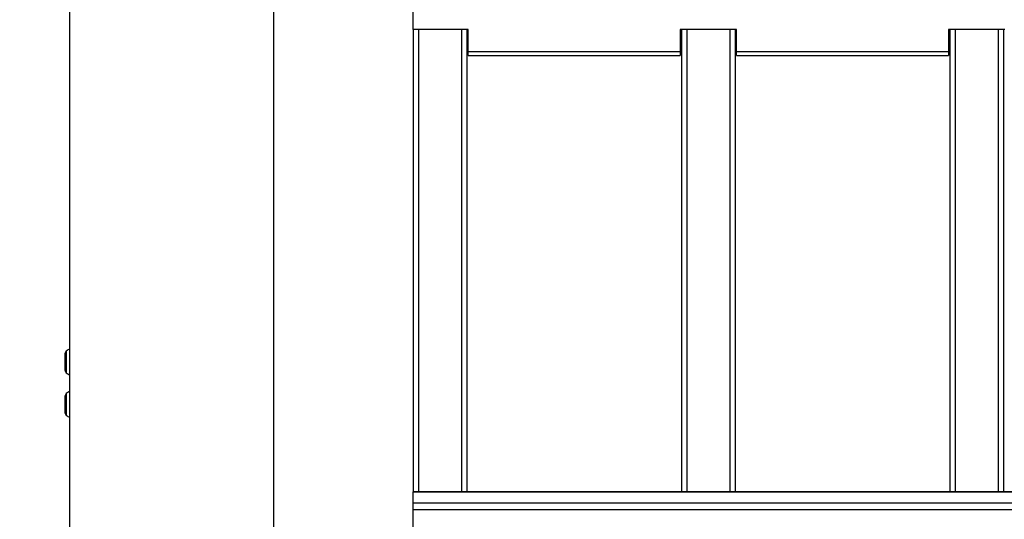
# Model space of a CAD drawing. Units: millimetres. Extents: x -219 to 3574, y 178 to 5081.
# Drawn here: x 476 to 842, y 2894 to 3080 of the extents above; entities that cross this region are included whole.
import ezdxf

# ---------------------------------------------------------------- set-up
doc = ezdxf.new("R2010")
doc.units = ezdxf.units.MM
doc.layers.add('Dimensions', color=7, linetype='Continuous')
doc.layers.add('Layer 1', color=7, linetype='Continuous')
doc.styles.get("Standard").update_dxf_attribs({"font": 'arial.ttf'})
doc.dimstyles.new('Leikkiset keinu', dxfattribs={"dimtxt": 150, "dimasz": 2.5, "dimexe": 0.06, "dimexo": 0.625, "dimtad": 0, "dimtih": 1, "dimtoh": 1, "dimdec": 0, "dimtxsty": 'Standard', "dimcen": 2.5, "dimadec": 0, "dimazin": 0, "dimtfac": 1, "dimtmove": 0, "dimatfit": 3, "dimfxl": 1, "dimarcsym": 0})

# ---------------------------------------------------------------- blocks, each defined once
blk = doc.blocks.new('6410')
at = {"layer": 'Layer 1', "color": 0, "lineweight": 25}
for points in [[(-1538.0501, 1510.135), (-1538.0501, 1510.135), (-1538.0501, 802.5049), (-1538.0501, 802.5049)], [(-1461.9499, 860.7176), (-1461.9499, 860.7176), (-1461.9499, 1379.3317), (-1461.9499, 1379.3317)], [(-1410, 1207.7142), (-1410, 1207.7142), (-1410, 1214.9587), (-1410, 1214.9587)], [(-1410, 1207.7142), (-1410, 1207.7142), (-1410, 1035.587), (-1410, 1035.587)], [(-1389.5, 1207.7142), (-1389.5, 1207.7142), (-1410, 1207.7142), (-1410, 1207.7142)], [(-1408, 1207.7142), (-1408, 1207.7142), (-1408, 1035.587), (-1408, 1035.587)], [(-1392, 1207.7142), (-1392, 1207.7142), (-1392, 1035.587), (-1392, 1035.587)], [(-1390, 1207.7142), (-1390, 1207.7142), (-1390, 1035.587), (-1390, 1035.587)], [(-1389.5, 1199.5039), (-1389.5, 1199.5039), (-1389.5, 1207.7142), (-1389.5, 1207.7142)], [(-1289.5, 1207.7142), (-1289.5, 1207.7142), (-1310.5, 1207.7142), (-1310.5, 1207.7142)], [(-1310.5, 1207.7142), (-1310.5, 1207.7142), (-1310.5, 1199.5039), (-1310.5, 1199.5039)], [(-1309.9999, 1207.7142), (-1309.9999, 1207.7142), (-1309.9999, 1035.587), (-1309.9999, 1035.587)], [(-1308, 1207.7142), (-1308, 1207.7142), (-1308, 1035.587), (-1308, 1035.587)], [(-1292.0001, 1207.7142), (-1292.0001, 1207.7142), (-1292.0001, 1035.587), (-1292.0001, 1035.587)], [(-1290, 1207.7142), (-1290, 1207.7142), (-1290, 1035.587), (-1290, 1035.587)], [(-1289.5, 1199.5039), (-1289.5, 1199.5039), (-1289.5, 1207.7142), (-1289.5, 1207.7142)], [(-1189.5, 1207.7142), (-1189.5, 1207.7142), (-1210.5, 1207.7142), (-1210.5, 1207.7142)], [(-1210.5, 1207.7142), (-1210.5, 1207.7142), (-1210.5, 1199.5039), (-1210.5, 1199.5039)], [(-1210, 1207.7142), (-1210, 1207.7142), (-1210, 1035.587), (-1210, 1035.587)], [(-1207.9999, 1207.7142), (-1207.9999, 1207.7142), (-1207.9999, 1035.587), (-1207.9999, 1035.587)], [(-1192, 1207.7142), (-1192, 1207.7142), (-1192, 1035.587), (-1192, 1035.587)], [(-1190.0001, 1207.7142), (-1190.0001, 1207.7142), (-1190.0001, 1035.587), (-1190.0001, 1035.587)], [(-1389.5, 1199.5039), (-1389.5, 1199.5039), (-1310.5, 1199.5039), (-1310.5, 1199.5039)], [(-1389.5, 1198.0216), (-1389.5, 1198.0216), (-1389.5, 1199.5039), (-1389.5, 1199.5039)], [(-1389.5, 1198.0216), (-1389.5, 1198.0216), (-1310.5, 1198.0216), (-1310.5, 1198.0216)], [(-1310.5, 1199.5039), (-1310.5, 1199.5039), (-1310.5, 1198.0216), (-1310.5, 1198.0216)], [(-1289.5, 1199.5039), (-1289.5, 1199.5039), (-1210.5, 1199.5039), (-1210.5, 1199.5039)], [(-1289.5, 1198.0216), (-1289.5, 1198.0216), (-1289.5, 1199.5039), (-1289.5, 1199.5039)], [(-1289.5, 1198.0216), (-1289.5, 1198.0216), (-1210.5, 1198.0216), (-1210.5, 1198.0216)], [(-1210.5, 1199.5039), (-1210.5, 1199.5039), (-1210.5, 1198.0216), (-1210.5, 1198.0216)], [(-1539.3, 1087.9559), (-1539.5961, 1087.7097), (-1539.7771, 1087.3521), (-1539.8, 1086.9677)], [(-1539.8, 1086.9677), (-1539.8, 1086.9677), (-1539.8, 1086.3089), (-1539.8, 1086.3089)], [(-1539.8, 1086.3089), (-1539.8, 1086.3089), (-1539.8, 1083.4534), (-1539.8, 1083.4534)], [(-1538.05, 1088.6843), (-1538.5042, 1088.5125), (-1538.9266, 1088.2663), (-1539.3, 1087.9559)], [(-1539.3, 1087.9559), (-1539.3, 1087.9559), (-1539.3, 1080.1198), (-1539.3, 1080.1198)], [(-1539.8, 1083.4534), (-1539.8, 1083.4534), (-1539.8, 1081.0374), (-1539.8, 1081.0374)], [(-1539.8, 1081.0374), (-1539.8, 1081.0374), (-1539.8, 1080.8177), (-1539.8, 1080.8177)], [(-1539.8, 1080.8177), (-1539.7771, 1080.4334), (-1539.5961, 1080.0757), (-1539.3, 1079.8296)], [(-1539.3, 1080.1198), (-1539.3, 1080.1198), (-1539.3, 1079.8296), (-1539.3, 1079.8296)], [(-1539.3, 1079.8296), (-1538.9266, 1079.5192), (-1538.5042, 1079.273), (-1538.05, 1079.1012)], [(-1539.3, 1072.1218), (-1539.5961, 1071.8756), (-1539.7771, 1071.518), (-1539.8, 1071.1336)], [(-1538.05, 1072.8502), (-1538.5042, 1072.6784), (-1538.9266, 1072.4322), (-1539.3, 1072.1218)], [(-1539.3, 1072.1218), (-1539.3, 1072.1218), (-1539.3, 1064.0536), (-1539.3, 1064.0536)], [(-1539.8, 1071.1336), (-1539.8, 1071.1336), (-1539.8, 1070.023), (-1539.8, 1070.023)], [(-1539.8, 1070.023), (-1539.8, 1070.023), (-1539.8, 1066.9919), (-1539.8, 1066.9919)], [(-1539.8, 1066.9919), (-1539.8, 1066.9919), (-1539.8, 1065.0276), (-1539.8, 1065.0276)], [(-1539.8, 1065.0276), (-1539.8, 1065.0276), (-1539.8, 1064.9836), (-1539.8, 1064.9836)], [(-1539.8, 1064.9836), (-1539.7771, 1064.5993), (-1539.5961, 1064.2416), (-1539.3, 1063.9955)], [(-1539.3, 1064.0536), (-1539.3, 1064.0536), (-1539.3, 1063.9955), (-1539.3, 1063.9955)], [(-1539.3, 1063.9955), (-1538.9266, 1063.6851), (-1538.5042, 1063.4389), (-1538.05, 1063.2671)], [(-90, 1035.587), (-90, 1035.587), (-1410, 1035.587), (-1410, 1035.587)], [(-1410, 1035.5188), (-1410, 1035.5188), (-1410, 1035.587), (-1410, 1035.587)], [(-1410, 1035.5188), (-1410, 1035.5188), (-90, 1035.5188), (-90, 1035.5188)], [(-1410, 1031.3777), (-1410, 1031.3777), (-1410, 1035.5188), (-1410, 1035.5188)], [(-1410, 1031.3777), (-1410, 1031.3777), (-90, 1031.3777), (-90, 1031.3777)], [(-1410, 1028.9282), (-1410, 1028.9282), (-1410, 1031.3777), (-1410, 1031.3777)], [(-1410, 1028.9282), (-1410, 1028.9282), (-90, 1028.9282), (-90, 1028.9282)], [(-1410, 1021.6837), (-1410, 1021.6837), (-1410, 1028.9282), (-1410, 1028.9282)]]:
    blk.add_open_spline(points, degree=3, dxfattribs=at)
blk = doc.blocks.new('*D2')
at = {"layer": 'Defpoints', "color": 0}
for p in [(537.21, 3427.39), (7.84, 177.52), (2032.95, 177.52)]:
    blk.add_point(p, dxfattribs=at)
at = {"layer": 'Dimensions', "color": 0, "lineweight": -2}
for p, q in [((536.59, 3427.39), (7.78, 3427.39)), ((7.84, 3424.89), (7.84, 1879.65)), ((7.84, 180.02), (7.84, 1725.25)), ((2032.32, 177.52), (7.78, 177.52))]:
    blk.add_line(p, q, dxfattribs=at)
at = {"layer": 'Dimensions', "color": 0}
for points in [[(8.25, 3424.89), (7.42, 3424.89), (7.84, 3427.39)], [(7.42, 180.02), (8.25, 180.02), (7.84, 177.52)]]:
    blk.add_solid(points, dxfattribs=at)
at = {"layer": 'Dimensions', "color": 0, "insert": (7.84, 1802.45), "char_height": 150, "attachment_point": 5}
blk.add_mtext('3250', dxfattribs=at)

msp = doc.modelspace()

# ---------------------------------------------------------------- block references
msp.add_blockref('6410', (2032.21, 1868.69))

# ---------------------------------------------------------------- dimensions: what is measured, and where the dimension line sits
at = {"layer": 'Dimensions'}
dim = msp.add_linear_dim(base=(7.84, 177.52), p1=(537.21, 3427.39), p2=(2032.95, 177.52), angle=90, dimstyle='Leikkiset keinu', dxfattribs=at)
dim.commit()
dim.dimension.update_dxf_attribs({"geometry": '*D2', "text_midpoint": (7.84, 1802.45), "dimtype": 160})

doc.saveas('drawing.dxf')
